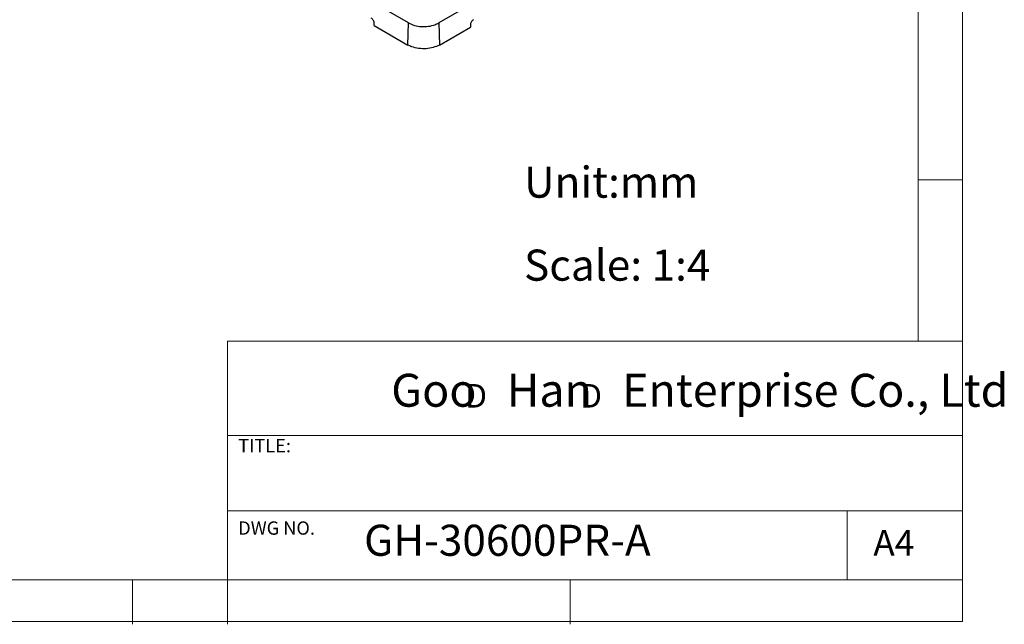
# Model space of a CAD drawing. Units: millimetres. Extents: x 5 to 297, y 6 to 206.
# Drawn here: x 186 to 297, y 6 to 74 of the extents above; entities that cross this region are included whole.
import ezdxf

# ---------------------------------------------------------------- set-up
doc = ezdxf.new("R2010")
doc.units = ezdxf.units.MM
doc.layers.add('DIM', color=5, linetype='Continuous')
doc.layers.add('SLD-0', color=179, linetype='Continuous')
doc.styles.add('SLDTEXTSTYLE0', font='TXT', dxfattribs={"width": 0.663})
doc.styles.add('SLDTEXTSTYLE1', font='TXT', dxfattribs={"width": 0.75})
doc.styles.add('SLDTEXTSTYLE2', font='TXT', dxfattribs={"width": 0.620935})

# ---------------------------------------------------------------- blocks, each defined once
blk = doc.blocks.new('SW_NOTE_0')
at = {"layer": 'DIM', "char_height": 2.65, "attachment_point": 1, "style": 'SLDTEXTSTYLE0'}
for insert in [(0, 3.41), (12.95, 3.41)]:
    blk.add_mtext('D', dxfattribs=dict(at, insert=insert))

msp = doc.modelspace()

# ---------------------------------------------------------------- linework, layer by layer
at = {"color": 7, "linetype": 'Continuous', "lineweight": 25}
for p, q in [((236.3819, 75.4228), (233.3041, 73.646)), ((229.9148, 73.6454), (227.0834, 75.2799)), ((226.0404, 73.3616), (226.0466, 73.5693)), ((226.0404, 73.3616), (229.8411, 71.1675)), ((229.8411, 71.1675), (229.9148, 73.6454)), ((233.3041, 73.646), (233.3777, 71.1681)), ((236.8707, 73.3958), (236.8768, 73.1881)), ((233.3777, 71.1681), (236.8768, 73.1881))]:
    msp.add_line(p, q, dxfattribs=at)
for centre, major_axis, start_param, end_param in [((225.6931, 73.7734), (-0.2364, 0.4408), 3.94579024, 5.51658657), ((237.2242, 73.5999), (0.2364, 0.4408), 0.76659874, 2.33739507)]:
    msp.add_ellipse(centre, major_axis=major_axis, ratio=0.59716343, start_param=start_param, end_param=end_param, dxfattribs=at)
for points, knots in [([(229.9148, 73.6454), (230.1237, 73.5464), (230.5416, 73.3483), (231.3406, 73.2238), (232.1532, 73.2506), (232.8336, 73.4082), (233.1701, 73.5783), (233.3041, 73.646)], [0, 0, 0, 0, 0.21438019, 0.42877615, 0.64336317, 0.85789717, 1, 1, 1, 1]), ([(233.3777, 71.1681), (233.1594, 71.0647), (232.7228, 70.8577), (231.888, 70.7276), (231.0395, 70.7556), (230.3304, 70.9202), (229.9802, 71.0972), (229.8411, 71.1675)], [0, 0, 0, 0, 0.21467619, 0.42937228, 0.6441785, 0.85867892, 1, 1, 1, 1])]:
    msp.add_open_spline(points, degree=3, knots=knots, dxfattribs=at)
at = {"layer": 'SLD-0', "color": 179, "linetype": 'Continuous', "lineweight": 18}
for p, q in [((287.3059, 37.8519), (287.3059, 200.9769)), ((292.3059, 6.3039), (292.3059, 78.5539)), ((292.3059, 55.9769), (287.3059, 55.9769)), ((209.5253, 37.8519), (209.5253, 5.9769)), ((292.3059, 37.8519), (209.5253, 37.8519)), ((292.3059, 27.2269), (209.5253, 27.2269)), ((209.5253, 18.7268), (292.3059, 18.7268)), ((279.3059, 10.9769), (279.3059, 18.7268)), ((10.3059, 10.9769), (292.3059, 10.9769)), ((198.8059, 5.9769), (198.8059, 10.9769)), ((248.1059, 5.9769), (248.1059, 10.9769)), ((5.3059, 6.3039), (292.3059, 6.3039))]:
    msp.add_line(p, q, dxfattribs=at)

# ---------------------------------------------------------------- block references
at = {"layer": 'DIM'}
msp.add_blockref('SW_NOTE_0', (236.2655, 29.6026), dxfattribs=at)

# ---------------------------------------------------------------- texts
at = {"layer": 'DIM', "attachment_point": 1}
for s, insert, char_height, style in [('Unit:mm', (242.9157, 57.4855), 3.5, 'SLDTEXTSTYLE1'), ('Scale: 1:4', (242.9157, 48.1449), 3.5, 'SLDTEXTSTYLE1'), ('Goo   Han   Enterprise Co., Ltd', (227.9593, 34.1656), 3.704167, 'SLDTEXTSTYLE2')]:
    msp.add_mtext(s, dxfattribs=dict(at, insert=insert, char_height=char_height, style=style))
at = {"layer": 'SLD-0', "color": 179, "attachment_point": 1, "style": 'SLDTEXTSTYLE1'}
for s, insert, char_height in [('TITLE:', (210.7252, 26.8279), 1.5), ('DWG NO.', (210.7252, 17.5567), 1.5), ('GH-30600PR-A', (224.8977, 17.1825), 3.5), ('A4', (282.2613, 16.5952), 2.91042)]:
    msp.add_mtext(s, dxfattribs=dict(at, insert=insert, char_height=char_height))

doc.saveas('drawing.dxf')
